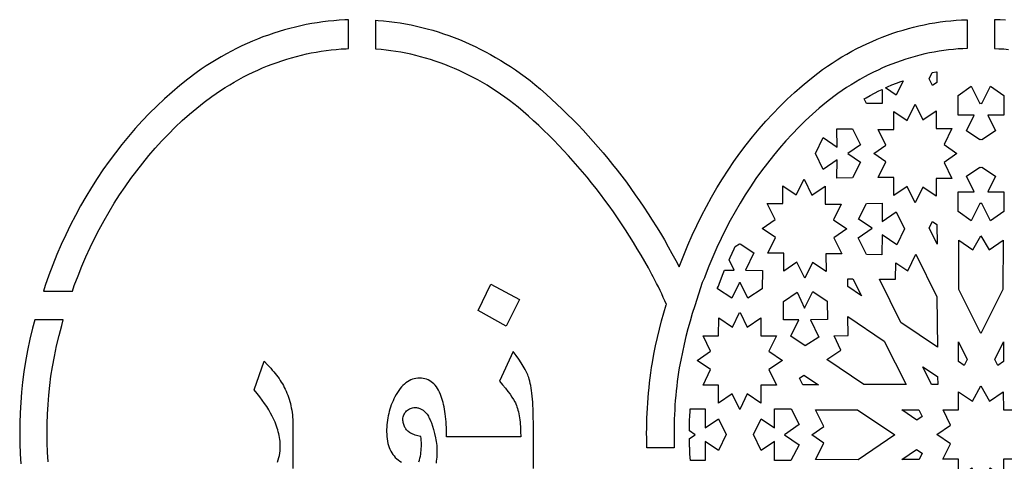
# Model space of a CAD drawing. Extents: x -851 to 759, y 165 to 1385.
# Drawn here: x -283 to -40, y 1022 to 1130 of the extents above; entities that cross this region are included whole.
import ezdxf

# ---------------------------------------------------------------- set-up
doc = ezdxf.new("R2010")
doc.units = 0
doc.layers.add('LAYER_1', color=18, linetype='CONTINUOUS')

msp = doc.modelspace()

# ---------------------------------------------------------------- linework, layer by layer
at = {"layer": 'LAYER_1'}
for points in [[(-269.88, 1063.66), (-269.4, 1065.02), (-268.49, 1067.4), (-267.54, 1069.75), (-266.54, 1072.07), (-265.49, 1074.36), (-264.4, 1076.61), (-263.26, 1078.82), (-262.08, 1081), (-260.85, 1083.14), (-259.57, 1085.25), (-258.25, 1087.31), (-256.89, 1089.34), (-255.49, 1091.32), (-254.05, 1093.26), (-252.56, 1095.16), (-251.04, 1097.02), (-249.47, 1098.82), (-247.86, 1100.59), (-246.22, 1102.3), (-244.54, 1103.97), (-242.82, 1105.59), (-241.06, 1107.15), (-239.27, 1108.67), (-237.44, 1110.13), (-235.59, 1111.53), (-234.52, 1112.28), (-233.4, 1113.02), (-232.28, 1113.74), (-231.15, 1114.43), (-230.02, 1115.1), (-228.87, 1115.74), (-227.72, 1116.35), (-226.57, 1116.94), (-225.4, 1117.51), (-224.23, 1118.04), (-223.06, 1118.56), (-221.88, 1119.04), (-220.69, 1119.5), (-219.5, 1119.94), (-218.31, 1120.34), (-217.11, 1120.73), (-215.91, 1121.08), (-214.7, 1121.41), (-213.49, 1121.72), (-212.27, 1122), (-211.06, 1122.25), (-209.84, 1122.48), (-208.62, 1122.68), (-207.4, 1122.86), (-206.17, 1123.01), (-204.94, 1123.13), (-203.72, 1123.23), (-202.49, 1123.3), (-201.92, 1123.32), (-201.92, 1130.42), (-202.8, 1130.38), (-204.17, 1130.3), (-205.53, 1130.19), (-206.88, 1130.05), (-208.24, 1129.89), (-209.6, 1129.69), (-210.95, 1129.47), (-212.3, 1129.22), (-213.65, 1128.94), (-214.99, 1128.63), (-216.33, 1128.29), (-217.67, 1127.92), (-219, 1127.53), (-220.32, 1127.11), (-221.64, 1126.65), (-222.96, 1126.18), (-224.27, 1125.67), (-225.57, 1125.13), (-226.87, 1124.57), (-228.16, 1123.97), (-229.44, 1123.35), (-230.71, 1122.7), (-231.98, 1122.03), (-233.24, 1121.32), (-234.49, 1120.59), (-235.73, 1119.83), (-236.96, 1119.04), (-238.18, 1118.22), (-239.42, 1117.36), (-241.44, 1115.83), (-243.41, 1114.25), (-245.35, 1112.62), (-247.24, 1110.93), (-249.09, 1109.19), (-250.9, 1107.4), (-252.67, 1105.56), (-254.39, 1103.66), (-256.07, 1101.72), (-257.71, 1099.74), (-259.3, 1097.7), (-260.84, 1095.62), (-262.35, 1093.5), (-263.8, 1091.33), (-265.21, 1089.13), (-266.57, 1086.88), (-267.88, 1084.59), (-269.15, 1082.27), (-270.36, 1079.91), (-271.53, 1077.51), (-272.64, 1075.08), (-273.7, 1072.61), (-274.72, 1070.11), (-275.68, 1067.58), (-276.59, 1065.01), (-277.03, 1063.66)], [(-126.93, 1067.17), (-127.21, 1067.72), (-128.09, 1069.33), (-128.98, 1070.93), (-129.89, 1072.51), (-130.82, 1074.08), (-131.76, 1075.63), (-132.72, 1077.17), (-133.69, 1078.69), (-134.68, 1080.19), (-135.69, 1081.68), (-136.71, 1083.15), (-137.75, 1084.61), (-138.8, 1086.05), (-139.87, 1087.47), (-140.95, 1088.88), (-142.05, 1090.27), (-143.16, 1091.64), (-144.29, 1093), (-145.43, 1094.33), (-146.58, 1095.65), (-147.75, 1096.96), (-148.94, 1098.24), (-150.14, 1099.5), (-151.35, 1100.75), (-152.57, 1101.98), (-153.81, 1103.19), (-155.07, 1104.38), (-156.33, 1105.55), (-157.61, 1106.7), (-158.9, 1107.84), (-160.17, 1108.92), (-161.21, 1109.74), (-162.29, 1110.56), (-163.38, 1111.36), (-164.47, 1112.13), (-165.57, 1112.87), (-166.69, 1113.59), (-167.81, 1114.29), (-168.93, 1114.95), (-170.07, 1115.6), (-171.21, 1116.21), (-172.36, 1116.81), (-173.51, 1117.37), (-174.68, 1117.91), (-175.84, 1118.43), (-177.02, 1118.92), (-178.2, 1119.38), (-179.38, 1119.82), (-180.57, 1120.23), (-181.76, 1120.62), (-182.96, 1120.99), (-184.16, 1121.32), (-185.37, 1121.63), (-186.58, 1121.92), (-187.79, 1122.18), (-189.01, 1122.41), (-190.23, 1122.62), (-191.45, 1122.81), (-192.67, 1122.96), (-193.89, 1123.1), (-195.12, 1123.2), (-195.19, 1123.21), (-195.19, 1130.31), (-194.63, 1130.27), (-193.27, 1130.15), (-191.92, 1130.01), (-190.56, 1129.83), (-189.21, 1129.63), (-187.86, 1129.4), (-186.51, 1129.14), (-185.17, 1128.85), (-183.83, 1128.53), (-182.5, 1128.19), (-181.17, 1127.82), (-179.84, 1127.41), (-178.52, 1126.99), (-177.21, 1126.53), (-175.9, 1126.04), (-174.6, 1125.53), (-173.3, 1124.99), (-172.01, 1124.42), (-170.73, 1123.83), (-169.46, 1123.2), (-168.19, 1122.55), (-166.93, 1121.87), (-165.69, 1121.16), (-164.44, 1120.43), (-163.22, 1119.67), (-161.99, 1118.88), (-160.78, 1118.06), (-159.58, 1117.21), (-158.39, 1116.34), (-157.21, 1115.44), (-156.03, 1114.5), (-154.63, 1113.31), (-153.27, 1112.12), (-151.92, 1110.9), (-150.59, 1109.67), (-149.27, 1108.42), (-147.96, 1107.14), (-146.67, 1105.85), (-145.4, 1104.54), (-144.14, 1103.21), (-142.89, 1101.86), (-141.66, 1100.49), (-140.45, 1099.1), (-139.25, 1097.7), (-138.06, 1096.28), (-136.9, 1094.83), (-135.74, 1093.38), (-134.61, 1091.9), (-133.49, 1090.41), (-132.38, 1088.9), (-131.3, 1087.37), (-130.23, 1085.82), (-129.17, 1084.26), (-128.13, 1082.69), (-127.11, 1081.09), (-126.11, 1079.48), (-125.12, 1077.86), (-124.15, 1076.22), (-123.2, 1074.56), (-122.27, 1072.89), (-121.35, 1071.2), (-120.5, 1069.61), (-120.35, 1070.02), (-119.38, 1072.52), (-118.36, 1074.98), (-117.29, 1077.41), (-116.17, 1079.81), (-115, 1082.17), (-113.79, 1084.49), (-112.53, 1086.77), (-111.22, 1089.02), (-109.87, 1091.23), (-108.47, 1093.39), (-107.03, 1095.52), (-105.54, 1097.6), (-104.01, 1099.63), (-102.43, 1101.62), (-100.82, 1103.56), (-99.16, 1105.46), (-97.46, 1107.3), (-95.71, 1109.1), (-93.93, 1110.84), (-92.11, 1112.53), (-90.25, 1114.17), (-88.35, 1115.75), (-86.39, 1117.28), (-85.2, 1118.15), (-84.02, 1118.97), (-82.83, 1119.76), (-81.63, 1120.53), (-80.43, 1121.26), (-79.21, 1121.97), (-77.99, 1122.65), (-76.76, 1123.31), (-75.52, 1123.93), (-74.27, 1124.53), (-73.02, 1125.09), (-71.76, 1125.63), (-70.49, 1126.14), (-69.22, 1126.63), (-67.94, 1127.08), (-66.66, 1127.51), (-65.37, 1127.9), (-64.07, 1128.27), (-62.78, 1128.61), (-61.48, 1128.92), (-60.17, 1129.21), (-58.86, 1129.46), (-57.55, 1129.69), (-56.24, 1129.88), (-54.92, 1130.05), (-53.61, 1130.19), (-52.29, 1130.3), (-50.97, 1130.38), (-49.65, 1130.43), (-49.58, 1130.44), (-49.58, 1123.35), (-50.64, 1123.3), (-51.82, 1123.23), (-53, 1123.13), (-54.18, 1123.01), (-55.36, 1122.86), (-56.53, 1122.68), (-57.71, 1122.48), (-58.88, 1122.25), (-60.05, 1122), (-61.22, 1121.72), (-62.38, 1121.41), (-63.54, 1121.08), (-64.7, 1120.73), (-65.85, 1120.34), (-67, 1119.94), (-68.14, 1119.5), (-69.28, 1119.04), (-70.42, 1118.56), (-71.55, 1118.04), (-72.67, 1117.51), (-73.79, 1116.94), (-74.9, 1116.35), (-76.01, 1115.74), (-77.11, 1115.1), (-78.2, 1114.43), (-79.28, 1113.74), (-80.36, 1113.02), (-81.43, 1112.28), (-82.47, 1111.53), (-84.24, 1110.13), (-86, 1108.67), (-87.72, 1107.15), (-89.41, 1105.59), (-91.07, 1103.97), (-92.68, 1102.3), (-94.26, 1100.59), (-95.81, 1098.82), (-97.31, 1097.02), (-98.78, 1095.16), (-100.21, 1093.26), (-101.6, 1091.32), (-102.94, 1089.34), (-104.25, 1087.31), (-105.52, 1085.25), (-106.74, 1083.14), (-107.93, 1081), (-109.07, 1078.82), (-110.16, 1076.61), (-111.21, 1074.36), (-112.22, 1072.07), (-113.18, 1069.75), (-114.09, 1067.4), (-114.27, 1066.93), (-114.88, 1065.78), (-116.67, 1060.05), (-117.27, 1058.14), (-117.82, 1056.27), (-118.34, 1054.38), (-118.83, 1052.48), (-119.29, 1050.56), (-119.72, 1048.63), (-120.12, 1046.68), (-120.48, 1044.77), (-120.65, 1043.68), (-120.82, 1042.53), (-120.97, 1041.37), (-121.11, 1040.22), (-121.24, 1039.06), (-121.35, 1037.91), (-121.45, 1036.75), (-121.54, 1035.59), (-121.61, 1034.43), (-121.67, 1033.28), (-121.71, 1032.12), (-121.75, 1030.97), (-121.77, 1029.81), (-121.77, 1028.66), (-121.76, 1027.5), (-121.74, 1026.35), (-121.71, 1025.2), (-121.71, 1025.1), (-128.44, 1025.1), (-128.48, 1026.17), (-128.5, 1027.41), (-128.51, 1028.65), (-128.5, 1029.89), (-128.48, 1031.13), (-128.44, 1032.37), (-128.4, 1033.62), (-128.33, 1034.86), (-128.25, 1036.1), (-128.16, 1037.35), (-128.05, 1038.59), (-127.93, 1039.83), (-127.8, 1041.07), (-127.64, 1042.32), (-127.48, 1043.56), (-127.3, 1044.8), (-127.1, 1046.03), (-126.71, 1048.12), (-126.29, 1050.18), (-125.83, 1052.23), (-125.34, 1054.27), (-124.82, 1056.29), (-124.27, 1058.3), (-123.68, 1060.29), (-123.65, 1060.37), (-124.03, 1061.24), (-124.41, 1062.1), (-124.81, 1062.96), (-125.22, 1063.81), (-125.63, 1064.66), (-126.05, 1065.5), (-126.49, 1066.34)], [(-57.07, 1114.97), (-58.18, 1114.21), (-58.96, 1115.85), (-58.2, 1117.42), (-57.13, 1117.63), (-57.05, 1117.64)], [(-67.11, 1111.89), (-69.72, 1113.67), (-69.2, 1113.91), (-68.12, 1114.37), (-67.04, 1114.8), (-65.95, 1115.22), (-65.36, 1115.43)], [(-70.53, 1109.77), (-74.37, 1109.82), (-74.95, 1110.98), (-74.51, 1111.23), (-73.46, 1111.82), (-72.4, 1112.37), (-71.34, 1112.91), (-70.54, 1113.29)], [(-40.57, 1111.75), (-40.57, 1106.98), (-44.54, 1106.97), (-42.61, 1103.12), (-45.96, 1100.9), (-46.21, 1100.92), (-46.47, 1100.9), (-49.81, 1103.12), (-47.89, 1106.97), (-51.86, 1106.98), (-51.86, 1111.75), (-48.58, 1114.09), (-46.46, 1109.82), (-46.21, 1109.86), (-45.97, 1109.82), (-43.85, 1114.09)], [(-60.53, 1105.76), (-57.24, 1108.02), (-57.22, 1103.65), (-53.36, 1103.66), (-55.28, 1099.72), (-52.12, 1097.51), (-55.28, 1095.3), (-53.36, 1091.36), (-57.22, 1091.37), (-57.24, 1087), (-60.53, 1089.25), (-62.44, 1085.38), (-64.39, 1089.38), (-67.64, 1087.18), (-67.63, 1091.59), (-71.55, 1091.59), (-69.64, 1095.47), (-72.59, 1097.51), (-69.64, 1099.55), (-71.55, 1103.43), (-67.63, 1103.43), (-67.64, 1107.84), (-64.39, 1105.64), (-62.44, 1109.63)], [(-77.82, 1103.54), (-75.86, 1099.66), (-79.01, 1097.51), (-75.86, 1095.36), (-77.82, 1091.48), (-81.66, 1091.45), (-81.62, 1095.92), (-85.07, 1093.59), (-86.98, 1097.51), (-85.07, 1101.43), (-81.62, 1099.1), (-81.66, 1103.57)], [(-42.61, 1091.9), (-44.54, 1088.05), (-40.57, 1088.04), (-40.57, 1083.27), (-43.85, 1080.93), (-45.97, 1085.2), (-46.21, 1085.16), (-46.46, 1085.2), (-48.58, 1080.93), (-51.86, 1083.27), (-51.86, 1088.04), (-47.89, 1088.05), (-49.81, 1091.9), (-46.47, 1094.12), (-46.21, 1094.1), (-45.96, 1094.12)], [(-87.81, 1087.22), (-84.57, 1089.44), (-84.56, 1085.03), (-80.64, 1085.05), (-82.53, 1081.16), (-79.23, 1078.94), (-82.44, 1076.74), (-80.5, 1072.82), (-84.36, 1072.8), (-84.35, 1068.44), (-87.66, 1070.67), (-89.55, 1066.79), (-91.52, 1070.78), (-94.76, 1068.56), (-94.77, 1072.96), (-98.69, 1072.95), (-96.79, 1076.83), (-100.1, 1079.06), (-96.89, 1081.25), (-98.83, 1085.18), (-94.97, 1085.19), (-94.97, 1089.56), (-91.67, 1087.33), (-89.77, 1091.21)], [(-70.55, 1080.78), (-67.11, 1083.13), (-65.07, 1079), (-66.9, 1075.04), (-70.56, 1077.48), (-70.58, 1072.53), (-74.42, 1072.63), (-76.45, 1076.77), (-73.01, 1079.11), (-76.32, 1081.31), (-74.37, 1085.2), (-70.53, 1085.25)], [(-57.07, 1080.05), (-57.03, 1075.22), (-58.96, 1079.17), (-58.18, 1080.81)], [(-44.22, 1073.81), (-40.78, 1076.16), (-40.79, 1064.05), (-46.21, 1053.23), (-51.63, 1064.05), (-51.65, 1076.16), (-48.2, 1073.81), (-46.21, 1077.26)], [(-102.1, 1073.07), (-104.2, 1068.79), (-99.99, 1068.73), (-100.1, 1064.23), (-103.63, 1061.87), (-105.5, 1065.77), (-105.59, 1065.63), (-105.67, 1065.77), (-107.55, 1061.87), (-111.08, 1064.23), (-111.08, 1064.44), (-110.85, 1064.87), (-110.69, 1065.32), (-109.82, 1067.55), (-109.32, 1068.76), (-106.98, 1068.79), (-108.21, 1071.32), (-107.95, 1071.92), (-106.95, 1074.06), (-106.68, 1074.61), (-105.67, 1075.25), (-105.59, 1075.2), (-105.5, 1075.25)], [(-57.04, 1062.26), (-56.92, 1049.82), (-65.94, 1055.92), (-71.21, 1066.6), (-67.22, 1066.59), (-67.17, 1070.61), (-64.18, 1068.66), (-62.21, 1072.73)], [(-77.73, 1066.62), (-75.64, 1062.47), (-78.99, 1064.74), (-79.01, 1066.63)], [(-159.81, 1061.57), (-163.06, 1055.05), (-169.99, 1058.83), (-166.83, 1065.35)], [(-84.1, 1061.14), (-84.01, 1056.63), (-88.21, 1056.59), (-86.13, 1052.3), (-89.49, 1050.13), (-93.01, 1052.52), (-91.03, 1056.56), (-94.83, 1056.53), (-94.79, 1061.04), (-91.49, 1063.34), (-89.61, 1059.46), (-87.63, 1063.51)], [(-103.79, 1054.79), (-100.4, 1057.1), (-100.39, 1052.63), (-96.58, 1052.64), (-98.42, 1048.86), (-95.08, 1046.59), (-98.41, 1044.31), (-96.55, 1040.53), (-100.36, 1040.53), (-100.36, 1036.05), (-103.75, 1038.35), (-105.5, 1034.68), (-105.56, 1034.5), (-105.59, 1034.55), (-105.61, 1034.5), (-105.67, 1034.68), (-107.42, 1038.35), (-110.82, 1036.05), (-110.81, 1040.53), (-114.62, 1040.53), (-112.76, 1044.31), (-116.1, 1046.59), (-112.75, 1048.86), (-114.59, 1052.64), (-110.79, 1052.63), (-110.77, 1057.1), (-107.38, 1054.79), (-105.67, 1058.37), (-105.59, 1058.22), (-105.5, 1058.37)], [(-70.03, 1051.35), (-64.63, 1040.65), (-75.04, 1040.63), (-84.15, 1046.79), (-80.69, 1049.12), (-82.35, 1052.63), (-78.93, 1052.7), (-78.96, 1057.39)], [(-49.63, 1046.84), (-50.36, 1045.31), (-51.76, 1046.28), (-51.76, 1051.18)], [(-40.67, 1046.28), (-42.07, 1045.31), (-42.8, 1046.84), (-40.67, 1051.18)], [(-56.89, 1042.6), (-56.86, 1040.69), (-58.35, 1040.69), (-60.51, 1045.02)], [(-86.22, 1040.61), (-90.09, 1040.6), (-90.92, 1042.23), (-89.8, 1042.98)], [(-114.14, 1034.65), (-114.13, 1029.98), (-110.86, 1032.24), (-108.97, 1028.32), (-110.85, 1024.38), (-114.13, 1026.64), (-114.12, 1021.97), (-117.74, 1021.95), (-117.84, 1023.54), (-117.91, 1025.14), (-117.92, 1025.23), (-117.95, 1026.32), (-117.97, 1027.33), (-116.56, 1028.3), (-117.97, 1029.27), (-117.97, 1029.61), (-117.95, 1030.71), (-117.92, 1031.81), (-117.88, 1032.91), (-117.82, 1034), (-117.78, 1034.65)], [(-90.98, 1030.79), (-94.61, 1028.3), (-90.99, 1025.8), (-92.99, 1021.95), (-97.05, 1021.97), (-97.05, 1026.64), (-100.33, 1024.38), (-102.21, 1028.32), (-100.32, 1032.24), (-97.04, 1029.98), (-97.03, 1034.65), (-92.97, 1034.65)], [(-76.62, 1034.38), (-67.41, 1028.25), (-76.43, 1022.15), (-86.94, 1022.17), (-84.93, 1026.22), (-87.86, 1028.29), (-84.92, 1030.35), (-86.92, 1034.4)], [(-60.7, 1032.78), (-61.99, 1031.91), (-65.7, 1034.38), (-61.53, 1034.41)], [(-60.67, 1023.72), (-61.42, 1022.21), (-65.69, 1022.19), (-62.08, 1024.66)]]:
    msp.add_lwpolyline(points, close=True, dxfattribs=at)
for points in [[(-40.14, 1130.3), (-41.46, 1130.38), (-42.78, 1130.43), (-42.85, 1130.44), (-42.85, 1123.35), (-41.79, 1123.3), (-40.61, 1123.23), (-39.43, 1123.13)], [(-275.87, 1021.65), (-276, 1023.98), (-276.09, 1026.31), (-276.12, 1028.65), (-276.09, 1031), (-276.01, 1033.35), (-275.88, 1035.7), (-275.69, 1038.05), (-275.45, 1040.39), (-275.15, 1042.74), (-274.8, 1045.04), (-274.31, 1047.58), (-273.77, 1050.15), (-273.16, 1052.69), (-272.51, 1055.21), (-272.13, 1056.58), (-279.14, 1056.58), (-279.68, 1054.48), (-280.32, 1051.78), (-280.9, 1049.06), (-281.43, 1046.3), (-281.81, 1043.77), (-282.13, 1041.25), (-282.39, 1038.73), (-282.6, 1036.21), (-282.74, 1033.69), (-282.82, 1031.17), (-282.85, 1028.65), (-282.82, 1026.14), (-282.73, 1023.63), (-282.59, 1021.13)], [(-156.39, 1019.95), (-156.39, 1030.93), (-156.41, 1032.86), (-156.47, 1034.65), (-156.51, 1035.49), (-156.56, 1036.3), (-156.61, 1037.07), (-156.68, 1037.8), (-156.76, 1038.5), (-156.84, 1039.16), (-156.94, 1039.79), (-157.04, 1040.39), (-157.16, 1040.94), (-157.28, 1041.47), (-157.41, 1041.95), (-157.55, 1042.4), (-157.65, 1042.7), (-157.78, 1043), (-157.92, 1043.33), (-158.08, 1043.66), (-158.45, 1044.38), (-158.89, 1045.15), (-159.41, 1045.97), (-160, 1046.86), (-160.66, 1047.8), (-161.4, 1048.79), (-164.73, 1041.46), (-163.97, 1040.57), (-163.28, 1039.74), (-162.66, 1038.96), (-162.12, 1038.24), (-161.66, 1037.57), (-161.27, 1036.95), (-160.95, 1036.39), (-160.82, 1036.13), (-160.71, 1035.88), (-160.57, 1035.52), (-160.43, 1035.14), (-160.31, 1034.74), (-160.19, 1034.33), (-160.08, 1033.89), (-159.98, 1033.43), (-159.89, 1032.95), (-159.81, 1032.46), (-159.74, 1031.94), (-159.68, 1031.41), (-159.63, 1030.85), (-159.59, 1030.28), (-159.56, 1029.68), (-159.53, 1029.07), (-159.51, 1027.78), (-177.77, 1027.78), (-177.78, 1028.56), (-177.79, 1029.32), (-177.82, 1030.06), (-177.85, 1030.78), (-177.9, 1031.47), (-177.95, 1032.14), (-178.02, 1032.8), (-178.09, 1033.43), (-178.18, 1034.03), (-178.27, 1034.62), (-178.38, 1035.18), (-178.49, 1035.73), (-178.62, 1036.25), (-178.76, 1036.75), (-178.9, 1037.22), (-179.06, 1037.68), (-179.27, 1038.23), (-179.49, 1038.74), (-179.74, 1039.22), (-180, 1039.67), (-180.28, 1040.07), (-180.57, 1040.45), (-180.88, 1040.78), (-181.2, 1041.09), (-181.55, 1041.35), (-181.91, 1041.58), (-182.28, 1041.78), (-182.67, 1041.94), (-183.08, 1042.06), (-183.5, 1042.15), (-183.94, 1042.2), (-184.4, 1042.22), (-184.86, 1042.2), (-185.3, 1042.15), (-185.73, 1042.06), (-186.16, 1041.94), (-186.57, 1041.77), (-186.98, 1041.58), (-187.37, 1041.34), (-187.76, 1041.08), (-188.13, 1040.77), (-188.5, 1040.43), (-188.85, 1040.05), (-189.2, 1039.64), (-189.53, 1039.19), (-189.85, 1038.71), (-190.17, 1038.19), (-190.47, 1037.63), (-190.72, 1037.14), (-190.95, 1036.63), (-191.17, 1036.12), (-191.37, 1035.61), (-191.55, 1035.09), (-191.72, 1034.57), (-191.88, 1034.04), (-192.01, 1033.5), (-192.13, 1032.96), (-192.24, 1032.42), (-192.32, 1031.87), (-192.4, 1031.31), (-192.45, 1030.75), (-192.49, 1030.19), (-192.52, 1029.61), (-192.52, 1029.04), (-192.51, 1028.42), (-192.47, 1027.82), (-192.41, 1027.25), (-192.32, 1026.7), (-192.21, 1026.17), (-192.07, 1025.66), (-191.9, 1025.17), (-191.71, 1024.71), (-191.5, 1024.27), (-191.26, 1023.85), (-190.99, 1023.45), (-190.7, 1023.07), (-190.38, 1022.72), (-190.04, 1022.39), (-189.67, 1022.08), (-189.28, 1021.79), (-188.85, 1021.53)], [(-219.42, 1021.53), (-219.23, 1022.1), (-219.07, 1022.66), (-218.93, 1023.22), (-218.83, 1023.76), (-218.75, 1024.3), (-218.71, 1024.83), (-218.69, 1025.35), (-218.7, 1025.79), (-218.72, 1026.24), (-218.76, 1026.69), (-218.82, 1027.15), (-218.89, 1027.61), (-218.97, 1028.07), (-219.07, 1028.53), (-219.19, 1028.99), (-219.32, 1029.46), (-219.46, 1029.93), (-219.62, 1030.41), (-219.8, 1030.88), (-219.99, 1031.36), (-220.2, 1031.84), (-220.42, 1032.33), (-220.66, 1032.82), (-221.08, 1033.61), (-221.53, 1034.4), (-222.03, 1035.21), (-222.56, 1036.01), (-223.14, 1036.83), (-223.76, 1037.64), (-224.41, 1038.47), (-225.11, 1039.3), (-222.67, 1046.36), (-221.82, 1045.51), (-221.42, 1045.08), (-221.03, 1044.65), (-220.66, 1044.22), (-220.3, 1043.8), (-219.95, 1043.37), (-219.62, 1042.94), (-219.31, 1042.51), (-219.01, 1042.09), (-218.72, 1041.66), (-218.45, 1041.23), (-218.19, 1040.81), (-217.94, 1040.38), (-217.71, 1039.95), (-217.5, 1039.52), (-217.27, 1039.04), (-217.06, 1038.54), (-216.86, 1038.04), (-216.67, 1037.53), (-216.5, 1037.02), (-216.35, 1036.49), (-216.21, 1035.96), (-216.09, 1035.43), (-215.98, 1034.88), (-215.88, 1034.33), (-215.8, 1033.78), (-215.73, 1033.21), (-215.68, 1032.64), (-215.64, 1032.06), (-215.62, 1031.48), (-215.61, 1030.88), (-215.61, 1019.95)], [(-36.86, 1022.29), (-40.67, 1022.28), (-40.67, 1017.81), (-44.06, 1020.1), (-45.93, 1016.28), (-46.21, 1016.4), (-46.5, 1016.28), (-48.36, 1020.1), (-51.76, 1017.81), (-51.75, 1022.28), (-55.56, 1022.29), (-53.7, 1026.07), (-57.04, 1028.35), (-53.69, 1030.61), (-55.53, 1034.4), (-51.73, 1034.38), (-51.71, 1038.86), (-48.32, 1036.54), (-46.21, 1040.36), (-44.1, 1036.54), (-40.71, 1038.86), (-40.7, 1034.38), (-36.89, 1034.4)], [(-184.58, 1021.58), (-184.44, 1022.05), (-184.32, 1022.52), (-184.22, 1022.99), (-184.14, 1023.47), (-184.07, 1023.95), (-184.02, 1024.43), (-183.98, 1024.92), (-183.96, 1025.4), (-183.96, 1025.89), (-183.97, 1026.38), (-184, 1026.86), (-184.05, 1027.35), (-184.11, 1027.84), (-184.5, 1027.91), (-184.86, 1028), (-185.2, 1028.09), (-185.52, 1028.2), (-185.83, 1028.31), (-186.11, 1028.43), (-186.38, 1028.56), (-186.62, 1028.7), (-186.85, 1028.85), (-187.07, 1029), (-187.26, 1029.17), (-187.45, 1029.34), (-187.62, 1029.52), (-187.77, 1029.71), (-187.91, 1029.91), (-188.04, 1030.11), (-188.15, 1030.33), (-188.24, 1030.55), (-188.32, 1030.78), (-188.39, 1031.02), (-188.44, 1031.26), (-188.48, 1031.52), (-188.5, 1031.78), (-188.51, 1032.05), (-188.49, 1032.36), (-188.45, 1032.66), (-188.38, 1032.94), (-188.29, 1033.21), (-188.16, 1033.46), (-188.01, 1033.7), (-187.83, 1033.93), (-187.63, 1034.15), (-187.4, 1034.34), (-187.17, 1034.51), (-186.93, 1034.65), (-186.67, 1034.77), (-186.41, 1034.86), (-186.13, 1034.93), (-185.85, 1034.96), (-185.56, 1034.98), (-185.35, 1034.97), (-185.15, 1034.96), (-184.95, 1034.93), (-184.75, 1034.89), (-184.56, 1034.84), (-184.38, 1034.78), (-184.19, 1034.7), (-184.02, 1034.62), (-183.84, 1034.52), (-183.67, 1034.42), (-183.5, 1034.3), (-183.34, 1034.17), (-183.18, 1034.03), (-183.03, 1033.88), (-182.88, 1033.71), (-182.73, 1033.54), (-182.57, 1033.32), (-182.41, 1033.08), (-182.25, 1032.82), (-182.09, 1032.54), (-181.94, 1032.24), (-181.79, 1031.92), (-181.65, 1031.57), (-181.5, 1031.21), (-181.23, 1030.42), (-180.96, 1029.55), (-180.71, 1028.59), (-180.47, 1027.55), (-180.38, 1027.07), (-180.31, 1026.59), (-180.25, 1026.11), (-180.2, 1025.63), (-180.17, 1025.15), (-180.15, 1024.66), (-180.14, 1024.18), (-180.14, 1023.7), (-180.16, 1023.21), (-180.19, 1022.73), (-180.23, 1022.25), (-180.29, 1021.77), (-180.36, 1021.29)]]:
    msp.add_lwpolyline(points, dxfattribs=at)

doc.saveas('drawing.dxf')
